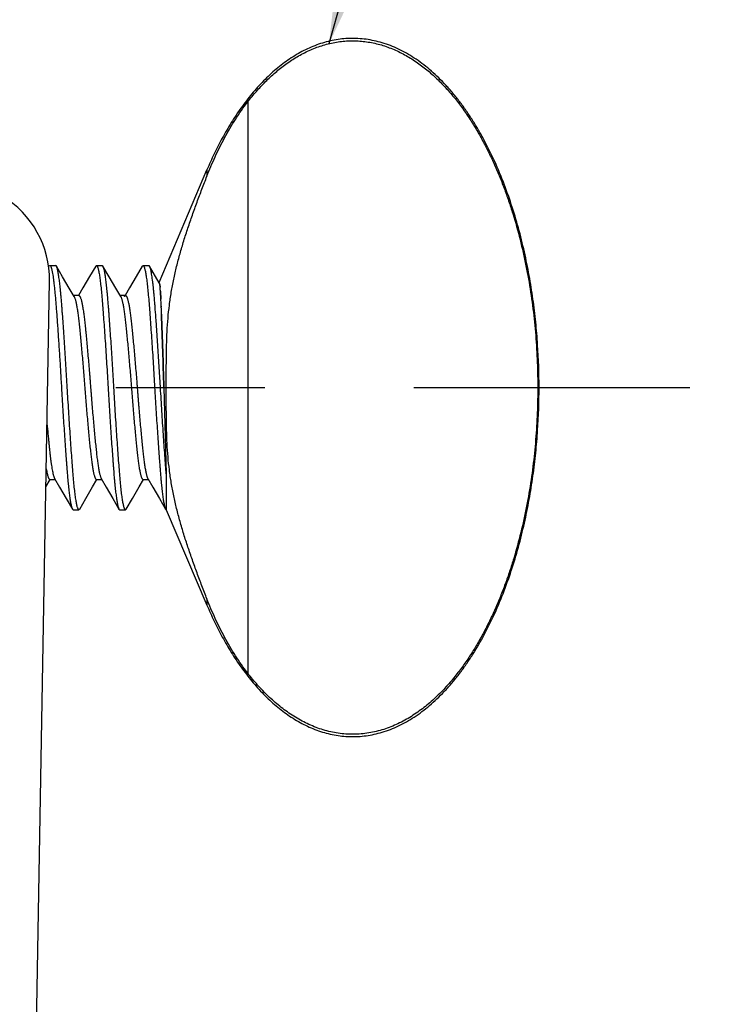
# Model space of a CAD drawing. Units: inches. Extents: x 0.4 to 16.6, y 0.6 to 10.4.
# Drawn here: x 5.6 to 6.1, y 4.6 to 5.2 of the extents above; entities that cross this region are included whole.
import ezdxf

# ---------------------------------------------------------------- set-up
doc = ezdxf.new("R2010")
doc.units = ezdxf.units.IN
doc.header["$LTSCALE"] = 0.935
doc.header["$MEASUREMENT"] = 0
doc.linetypes.add('CENTER', pattern=[0.6, 0.375, -0.075, 0.075, -0.075])
doc.layers.get('0').update_dxf_attribs({"linetype": 'CONTINUOUS'})
for name, color, linetype in [('AXIS', 7, 'CONTINUOUS'), ('NOTES', 7, 'CONTINUOUS'), ('SCHEME_DIMS', 7, 'CONTINUOUS')]:
    doc.layers.add(name, color=color, linetype=linetype)
doc.dimstyles.new('DIMSTYLE_1', dxfattribs={"dimtxt": 0.1, "dimasz": 0.1875, "dimexe": 0.125, "dimexo": 0.0625, "dimgap": 0.1, "dimtad": 0, "dimtih": 1, "dimtoh": 1, "dimdec": 1, "dimzin": 4, "dimdsep": 46, "dimtxsty": 'STANDARD', "dimblk": '_FILLED', "dimblk1": '_FILLED', "dimblk2": '_FILLED', "dimcen": 0.09, "dimadec": 0, "dimazin": 0, "dimtp": 0.1, "dimtm": 0.1, "dimtfac": 1, "dimtdec": 1, "dimtofl": 0, "dimtmove": 0, "dimatfit": 3, "dimldrblk": '_FILLED', "dimfxl": 1, "dimtolj": 1, "dimtzin": 4, "dimarcsym": 0})
doc.dimstyles.get("Standard").update_dxf_attribs({"dimtxt": 0.1, "dimasz": 0.1875, "dimexe": 0.125, "dimexo": 0.0625, "dimgap": 0.09, "dimtad": 0, "dimtih": 1, "dimtoh": 1, "dimzin": 4, "dimdsep": 46, "dimtxsty": 'STANDARD', "dimblk": '_FILLED', "dimblk1": '_FILLED', "dimblk2": '_FILLED', "dimcen": 0.09, "dimadec": 0, "dimazin": 0, "dimtol": 1, "dimtp": 0.01, "dimtm": 0.01, "dimtfac": 1, "dimtofl": 0, "dimtmove": 0, "dimatfit": 3, "dimldrblk": '_FILLED', "dimfxl": 1, "dimtolj": 1, "dimtzin": 4, "dimarcsym": 0})

# ---------------------------------------------------------------- blocks, each defined once
blk = doc.blocks.new('_FILLED')
at = {"color": 0, "linetype": 'BYBLOCK'}
blk.add_solid([(0, 0), (-1, 0.1667), (-1, -0.1667)], dxfattribs=at)
blk = doc.blocks.new('*D4')
at = {"layer": 'SCHEME_DIMS', "color": 7, "linetype": 'CONTINUOUS'}
for p, q in [((6.22013, 4.54946), (6.22013, 4.94946)), ((5.49828, 4.54946), (6.34513, 4.54946)), ((5.66539, 4.43135), (6.34513, 4.43135)), ((6.22013, 4.43135), (6.22013, 4.12508)), ((6.22013, 4.12508), (6.37013, 4.12508))]:
    blk.add_line(p, q, dxfattribs=at)
at = {"layer": 'SCHEME_DIMS', "color": 7, "linetype": 'CONTINUOUS', "xscale": 0.1875, "yscale": 0.1875, "zscale": 0.1875}
for p, rotation in [((6.22013, 4.54946), 270), ((6.22013, 4.43135), 90)]:
    blk.add_blockref('_FILLED', p, dxfattribs=dict(at, rotation=rotation))
at = {"layer": 'SCHEME_DIMS', "color": 7, "linetype": 'CONTINUOUS', "insert": (6.47013, 4.17508), "char_height": 0.1, "width": 0.5, "attachment_point": 1, "line_spacing_factor": 0.9}
blk.add_mtext('3.0\\P[.12]', dxfattribs=at)

msp = doc.modelspace()

# ---------------------------------------------------------------- linework, layer by layer
at = {"color": 7, "linetype": 'CONTINUOUS'}
for p, q in [((5.74712, 5.19403), (5.74712, 4.8104)), ((5.68756, 5.07271), (5.71972, 5.14833)), ((5.71972, 5.14833), (5.71972, 5.14415)), ((5.61383, 5.08378), (5.61433, 5.08421)), ((5.61433, 5.08421), (5.61823, 5.08421)), ((5.61873, 5.08378), (5.61823, 5.08421)), ((5.64508, 5.08378), (5.64558, 5.08421)), ((5.64558, 5.08421), (5.64948, 5.08421)), ((5.64998, 5.08378), (5.64948, 5.08421)), ((5.67633, 5.08378), (5.67683, 5.08421)), ((5.67683, 5.08421), (5.68073, 5.08421)), ((5.68123, 5.08378), (5.68073, 5.08421)), ((5.68773, 5.07259), (5.68123, 5.08378)), ((5.60289, 4.43135), (5.6141, 5.07364)), ((5.68773, 5.07259), (5.68793, 5.07192)), ((5.68804, 5.07131), (5.68773, 5.07259)), ((5.68793, 5.07192), (5.68803, 5.07135)), ((5.68825, 5.06961), (5.68804, 5.07131)), ((5.68805, 5.07121), (5.68825, 5.06963)), ((5.63386, 5.06392), (5.63028, 5.06392)), ((5.63653, 5.06907), (5.63353, 5.06392)), ((5.66511, 5.06392), (5.66153, 5.06392)), ((5.66778, 5.06907), (5.66478, 5.06392)), ((5.68849, 5.06679), (5.68848, 5.06695)), ((5.68848, 5.06694), (5.68849, 5.06678)), ((5.68882, 5.06154), (5.68849, 5.06679)), ((5.68849, 5.06678), (5.68882, 5.06155)), ((5.68904, 5.05693), (5.68908, 5.05622)), ((5.68926, 5.05153), (5.68933, 5.0498)), ((5.68928, 5.05126), (5.68927, 5.05154)), ((5.68933, 5.04983), (5.68928, 5.05126)), ((5.68855, 5.00221), (5.68562, 5.04743)), ((5.69016, 5.02523), (5.68933, 5.04983)), ((5.68933, 5.0498), (5.69016, 5.02519)), ((5.69032, 5.01958), (5.69016, 5.02523)), ((5.69016, 5.02519), (5.69032, 5.01954)), ((5.69046, 5.0148), (5.69032, 5.01958)), ((5.69032, 5.01954), (5.69046, 5.01479)), ((5.69054, 5.01171), (5.69046, 5.0148)), ((5.69046, 5.01479), (5.69054, 5.01171)), ((5.69054, 5.01171), (5.6908, 5.00221)), ((5.6908, 5.00222), (5.69054, 5.01171)), ((5.68855, 5.00208), (5.68855, 5.00221)), ((5.6908, 5.00221), (5.69245, 4.94423)), ((5.61171, 4.93547), (5.61465, 4.94051)), ((5.61433, 4.94051), (5.61791, 4.94051)), ((5.64296, 4.93547), (5.6459, 4.94051)), ((5.64558, 4.94051), (5.64916, 4.94051)), ((5.67421, 4.93547), (5.67715, 4.94051)), ((5.67683, 4.94051), (5.68041, 4.94051)), ((5.69245, 4.94423), (5.69245, 4.92021)), ((5.62946, 4.92065), (5.62996, 4.92021)), ((5.62995, 4.92021), (5.63386, 4.92021)), ((5.63435, 4.92065), (5.63385, 4.92021)), ((5.66071, 4.92065), (5.66121, 4.92021)), ((5.6612, 4.92021), (5.66511, 4.92021)), ((5.6656, 4.92065), (5.6651, 4.92021)), ((5.69196, 4.92065), (5.69245, 4.92021)), ((5.69245, 4.92021), (5.71972, 4.8561)), ((5.71972, 4.86028), (5.71972, 4.8561))]:
    msp.add_line(p, q, dxfattribs=at)
for points in [[(5.63062, 5.06333), (5.62734, 5.06896), (5.6229, 5.0766), (5.61873, 5.08378)], [(5.64508, 5.08378), (5.64098, 5.07671), (5.63653, 5.06907)], [(5.66187, 5.06333), (5.65859, 5.06896), (5.65415, 5.0766), (5.64998, 5.08378)], [(5.67633, 5.08378), (5.67223, 5.07671), (5.66778, 5.06907)], [(5.61757, 4.94109), (5.62091, 4.93536), (5.62535, 4.92772), (5.62946, 4.92065)], [(5.64882, 4.94109), (5.65216, 4.93536), (5.6566, 4.92772), (5.66071, 4.92065)], [(5.68007, 4.94109), (5.68341, 4.93536), (5.68785, 4.92772), (5.69196, 4.92065)], [(5.63435, 4.92065), (5.63852, 4.92782), (5.64296, 4.93547)], [(5.6656, 4.92065), (5.66977, 4.92782), (5.67421, 4.93547)]]:
    msp.add_lwpolyline(points, dxfattribs=at)
for centre, radius, start, end in [((5.54888, 5.07478), 0.06523, 359, 179), ((5.66893, 5.06838), 0.01933, 8.43181, 8.74287), ((5.62389, 5.06299), 0.0647, 5.63093, 5.89135), ((5.61747, 5.06228), 0.07115, 5.67618, 5.91171), ((5.5964, 5.06032), 0.09232, 4.50072, 5.6044), ((5.5872, 5.05939), 0.10157, 4.6187, 5.61077), ((5.55688, 5.05691), 0.13199, 4.3645, 4.63333), ((5.5496, 5.05645), 0.13928, 4.31907, 4.57625), ((5.27086, 5.03919), 0.41856, 2.82482, 3.06323), ((5.21054, 5.03641), 0.47894, 2.79708, 3.00762), ((5.17841, 5.03458), 0.51112, 2.65871, 2.82995), ((5.06015, 5.02908), 0.62951, 2.6555, 2.79509), ((5.09184, 5.03053), 0.59778, 2.53078, 2.66151), ((4.82799, 5.01838), 0.86192, 2.51674, 2.65085), ((4.93995, 5.02311), 0.74985, 2.17278, 2.52728), ((4.83874, 5.01959), 0.85112, 2.15016, 2.46612)]:
    msp.add_arc(centre, radius, start, end, dxfattribs=at)
for points, knots in [([(5.94245, 5.00221), (5.94245, 5.0118), (5.94197, 5.02645), (5.94032, 5.04624), (5.93846, 5.06173), (5.93594, 5.0775), (5.93272, 5.09344), (5.92875, 5.1094), (5.924, 5.12522), (5.91846, 5.14071), (5.91315, 5.15325), (5.90848, 5.16295), (5.90479, 5.16998), (5.90092, 5.17677), (5.89686, 5.18331), (5.89263, 5.18956), (5.88822, 5.1955), (5.88365, 5.2011), (5.87894, 5.20636), (5.87408, 5.21124), (5.8691, 5.21573), (5.86401, 5.21981), (5.85718, 5.22462), (5.85009, 5.22865), (5.84281, 5.23179), (5.83738, 5.23367), (5.83193, 5.23508), (5.82648, 5.23605), (5.82105, 5.23656), (5.81564, 5.23664), (5.81028, 5.23627), (5.80498, 5.23549), (5.79975, 5.23429), (5.7946, 5.23271), (5.78956, 5.23074), (5.78294, 5.22764), (5.77496, 5.22289), (5.76596, 5.21603), (5.75754, 5.20816), (5.74973, 5.19944), (5.74252, 5.19004), (5.73592, 5.1801), (5.72993, 5.16977), (5.72451, 5.15917), (5.72126, 5.15195), (5.71972, 5.14833)], [0, 0, 0, 0, 0.067219, 0.102664, 0.139158, 0.176545, 0.214608, 0.253115, 0.291785, 0.330324, 0.368411, 0.387189, 0.405739, 0.424021, 0.442, 0.459646, 0.476931, 0.493832, 0.510329, 0.526408, 0.542066, 0.557303, 0.572125, 0.600578, 0.61428, 0.627673, 0.640796, 0.653697, 0.666426, 0.67903, 0.691557, 0.704054, 0.716563, 0.729119, 0.741753, 0.754489, 0.780322, 0.8067, 0.833612, 0.860978, 0.888685, 0.916587, 0.944539, 0.972388, 1, 1, 1, 1]), ([(5.74712, 5.19403), (5.74896, 5.19641), (5.75279, 5.20106), (5.75894, 5.20767), (5.76555, 5.21383), (5.77263, 5.21945), (5.78017, 5.22442), (5.78685, 5.22792), (5.7924, 5.23025), (5.79666, 5.23175), (5.80101, 5.23299), (5.80542, 5.23394), (5.80989, 5.23461), (5.81439, 5.23497), (5.81891, 5.23502), (5.82342, 5.23477), (5.8279, 5.23421), (5.83234, 5.23336), (5.83671, 5.23222), (5.84243, 5.23034), (5.84935, 5.22736), (5.85591, 5.22364), (5.86091, 5.2203), (5.86576, 5.21674), (5.87153, 5.2119), (5.87799, 5.20558), (5.88401, 5.19885), (5.88961, 5.19176), (5.89482, 5.18439), (5.89967, 5.17676), (5.90416, 5.16893), (5.90833, 5.16092), (5.9122, 5.15276), (5.91577, 5.14447), (5.91907, 5.13607), (5.92211, 5.12757), (5.92582, 5.11612), (5.92987, 5.10162), (5.93383, 5.08401), (5.93695, 5.06622), (5.93927, 5.04832), (5.94082, 5.03033), (5.94161, 5.01229), (5.94165, 4.99424), (5.94095, 4.9762), (5.93949, 4.9582), (5.93726, 4.94028), (5.93423, 4.92248), (5.93037, 4.90484), (5.92642, 4.89032), (5.92278, 4.87885), (5.9198, 4.87033), (5.91656, 4.8619), (5.91305, 4.85358), (5.90926, 4.84539), (5.90516, 4.83734), (5.90074, 4.82947), (5.89598, 4.8218), (5.89086, 4.81436), (5.88719, 4.80959), (5.88528, 4.80726)], [0, 0, 0, 0, 0.015626, 0.031253, 0.046878, 0.062503, 0.078127, 0.09375, 0.101564, 0.109378, 0.117192, 0.125006, 0.13282, 0.140634, 0.148448, 0.156262, 0.164076, 0.17189, 0.179704, 0.187518, 0.20314, 0.218763, 0.226578, 0.234392, 0.250017, 0.265643, 0.281269, 0.296895, 0.312522, 0.328148, 0.343775, 0.359402, 0.375029, 0.390655, 0.406281, 0.421907, 0.437532, 0.468779, 0.500026, 0.531272, 0.562519, 0.593765, 0.625012, 0.656258, 0.687504, 0.71875, 0.749997, 0.781243, 0.81249, 0.843737, 0.859362, 0.874988, 0.890614, 0.90624, 0.921867, 0.937494, 0.95312, 0.968747, 0.984374, 1, 1, 1, 1]), ([(5.71972, 5.14415), (5.72143, 5.14854), (5.72418, 5.15507), (5.72826, 5.16361), (5.73153, 5.16994), (5.73504, 5.17617), (5.74004, 5.18434), (5.74418, 5.19024), (5.74712, 5.19403)], [0, 0, 0, 0, 0.247674, 0.372082, 0.496893, 0.622121, 0.747807, 1, 1, 1, 1]), ([(5.69245, 5.00221), (5.69245, 5.00542), (5.69245, 5.01179), (5.69248, 5.02126), (5.69261, 5.03057), (5.69294, 5.0397), (5.69355, 5.04867), (5.69448, 5.0575), (5.69575, 5.06622), (5.69738, 5.07488), (5.69934, 5.08349), (5.70162, 5.0921), (5.70416, 5.1007), (5.70694, 5.10933), (5.70992, 5.11799), (5.71306, 5.12669), (5.71633, 5.13541), (5.71858, 5.14123), (5.71972, 5.14415)], [0, 0, 0, 0, 0.065908, 0.131019, 0.194891, 0.257473, 0.318967, 0.379702, 0.440039, 0.50032, 0.560834, 0.621792, 0.683324, 0.745485, 0.808278, 0.871667, 0.935597, 1, 1, 1, 1]), ([(5.61433, 5.08421), (5.61436, 5.08421), (5.61441, 5.08421), (5.61448, 5.08418), (5.61455, 5.08413), (5.61465, 5.08403), (5.61478, 5.08386), (5.61492, 5.0836), (5.61507, 5.08326), (5.61522, 5.08284), (5.61537, 5.08235), (5.61553, 5.08178), (5.61568, 5.08114), (5.61584, 5.08042), (5.61599, 5.07963), (5.61621, 5.07842), (5.61648, 5.07674), (5.61667, 5.07534), (5.61677, 5.07459)], [0, 0, 0, 0, 0.007114, 0.014707, 0.023161, 0.032762, 0.056129, 0.085852, 0.122394, 0.166001, 0.216829, 0.274958, 0.340415, 0.413205, 0.493298, 0.580616, 0.776563, 1, 1, 1, 1]), ([(5.62605, 5.00221), (5.62576, 5.00714), (5.62532, 5.01453), (5.62471, 5.02431), (5.62424, 5.03149), (5.62377, 5.03843), (5.6233, 5.04504), (5.62291, 5.05031), (5.62261, 5.0543), (5.62232, 5.05796), (5.62204, 5.06146), (5.62174, 5.0648), (5.62146, 5.06783), (5.62109, 5.0713), (5.62069, 5.07454), (5.62037, 5.07684), (5.62013, 5.07833), (5.6199, 5.07966), (5.61966, 5.08081), (5.61943, 5.0818), (5.61923, 5.08252), (5.61907, 5.083), (5.61896, 5.0833), (5.61885, 5.08356), (5.61877, 5.08371), (5.61873, 5.08378)], [0, 0, 0, 0, 0.180631, 0.270573, 0.358709, 0.443859, 0.524982, 0.601121, 0.637011, 0.671315, 0.735444, 0.765425, 0.794071, 0.84694, 0.893073, 0.913404, 0.931814, 0.948245, 0.962658, 0.975028, 0.985355, 0.989758, 0.993659, 0.997069, 1, 1, 1, 1]), ([(5.64558, 5.08421), (5.64562, 5.08421), (5.64571, 5.08419), (5.64582, 5.08411), (5.64594, 5.08399), (5.64606, 5.08381), (5.64617, 5.08359), (5.64629, 5.08333), (5.64641, 5.08301), (5.64659, 5.08249), (5.6468, 5.08171), (5.64705, 5.08063), (5.6473, 5.07936), (5.64755, 5.07789), (5.6478, 5.07624), (5.64805, 5.0744), (5.6483, 5.0724), (5.64864, 5.06941), (5.64905, 5.06531), (5.64951, 5.05999), (5.64997, 5.05412), (5.65045, 5.04771), (5.65095, 5.04079), (5.65145, 5.03347), (5.65195, 5.02584), (5.65261, 5.01539), (5.65309, 5.00749), (5.65339, 5.00221)], [0, 0, 0, 0, 0.001421, 0.003069, 0.005096, 0.007588, 0.010597, 0.014146, 0.018254, 0.022931, 0.034015, 0.047424, 0.063153, 0.081166, 0.101412, 0.123813, 0.148279, 0.174715, 0.232976, 0.297521, 0.368565, 0.446627, 0.530831, 0.619997, 0.712913, 0.808171, 1, 1, 1, 1]), ([(5.6573, 5.00221), (5.65701, 5.00714), (5.65657, 5.01453), (5.65596, 5.02431), (5.65549, 5.03149), (5.65502, 5.03843), (5.65455, 5.04504), (5.65416, 5.05031), (5.65386, 5.0543), (5.65357, 5.05796), (5.65329, 5.06146), (5.65299, 5.0648), (5.65271, 5.06783), (5.65234, 5.0713), (5.65194, 5.07454), (5.65162, 5.07684), (5.65138, 5.07833), (5.65115, 5.07966), (5.65091, 5.08081), (5.65068, 5.0818), (5.65048, 5.08252), (5.65032, 5.083), (5.65021, 5.0833), (5.6501, 5.08356), (5.65002, 5.08371), (5.64998, 5.08378)], [0, 0, 0, 0, 0.180631, 0.270573, 0.358709, 0.443859, 0.524982, 0.601121, 0.637011, 0.671315, 0.735444, 0.765425, 0.794071, 0.84694, 0.893073, 0.913404, 0.931814, 0.948245, 0.962658, 0.975028, 0.985355, 0.989758, 0.993659, 0.997069, 1, 1, 1, 1]), ([(5.67683, 5.08421), (5.67687, 5.08421), (5.67696, 5.08419), (5.67707, 5.08411), (5.67719, 5.08399), (5.67731, 5.08381), (5.67742, 5.08359), (5.67754, 5.08333), (5.67766, 5.08301), (5.67784, 5.08249), (5.67805, 5.08171), (5.6783, 5.08063), (5.67855, 5.07936), (5.6788, 5.07789), (5.67905, 5.07624), (5.6793, 5.0744), (5.67955, 5.0724), (5.67989, 5.06941), (5.6803, 5.06531), (5.68076, 5.05999), (5.68122, 5.05412), (5.6817, 5.04771), (5.6822, 5.04079), (5.6827, 5.03347), (5.6832, 5.02584), (5.68386, 5.01539), (5.68434, 5.00749), (5.68464, 5.00221)], [0, 0, 0, 0, 0.001421, 0.003069, 0.005096, 0.007588, 0.010597, 0.014146, 0.018254, 0.022931, 0.034015, 0.047424, 0.063153, 0.081166, 0.101412, 0.123813, 0.148279, 0.174715, 0.232976, 0.297521, 0.368565, 0.446627, 0.530831, 0.619997, 0.712913, 0.808171, 1, 1, 1, 1]), ([(5.68562, 5.04743), (5.68544, 5.04985), (5.68518, 5.05338), (5.68482, 5.05797), (5.68456, 5.06114), (5.6843, 5.06415), (5.68404, 5.06699), (5.68377, 5.06965), (5.68349, 5.07213), (5.68321, 5.07439), (5.68293, 5.07644), (5.68264, 5.07826), (5.68236, 5.07985), (5.68212, 5.08101), (5.68192, 5.08182), (5.68178, 5.08234), (5.68165, 5.08279), (5.68151, 5.08317), (5.68137, 5.0835), (5.68128, 5.08369), (5.68123, 5.08378)], [0, 0, 0, 0, 0.198099, 0.289606, 0.376266, 0.458396, 0.536167, 0.609335, 0.677317, 0.739705, 0.796191, 0.846489, 0.890364, 0.927665, 0.943826, 0.958326, 0.971171, 0.982376, 0.991971, 1, 1, 1, 1]), ([(5.61677, 5.07459), (5.6169, 5.07366), (5.61714, 5.07169), (5.61747, 5.0686), (5.6178, 5.06523), (5.61812, 5.0616), (5.61844, 5.05772), (5.61876, 5.05358), (5.61909, 5.04917), (5.61943, 5.04451), (5.61977, 5.03963), (5.62025, 5.03277), (5.62083, 5.02392), (5.6215, 5.01312), (5.62193, 5.00585), (5.62214, 5.00221)], [0, 0, 0, 0, 0.038821, 0.081839, 0.128618, 0.178738, 0.23227, 0.289499, 0.350574, 0.415113, 0.482667, 0.5528, 0.698962, 0.84944, 1, 1, 1, 1]), ([(5.68769, 5.07265), (5.68768, 5.07265), (5.68768, 5.07266), (5.68767, 5.07267), (5.68766, 5.07267)], [0, 0, 0, 0, 0.272178, 1, 1, 1, 1]), ([(5.68773, 5.07259), (5.68772, 5.0726), (5.68771, 5.07262), (5.6877, 5.07264), (5.68769, 5.07265)], [0, 0, 0, 0, 0.27981, 1, 1, 1, 1]), ([(5.63386, 5.06392), (5.63389, 5.06392), (5.63397, 5.0639), (5.63408, 5.06385), (5.6342, 5.06377), (5.63431, 5.06365), (5.63442, 5.0635), (5.63454, 5.06331), (5.63465, 5.0631), (5.63482, 5.06274), (5.63502, 5.06221), (5.63526, 5.06147), (5.6355, 5.06059), (5.63574, 5.05959), (5.63598, 5.05845), (5.63622, 5.05718), (5.63646, 5.0558), (5.63678, 5.05373), (5.63718, 5.05089), (5.63762, 5.04719), (5.63798, 5.04388), (5.63827, 5.04104), (5.63858, 5.03794), (5.63898, 5.03386), (5.63946, 5.02873), (5.63994, 5.02335), (5.64042, 5.01779), (5.64081, 5.01308), (5.64112, 5.00929), (5.64142, 5.0055), (5.64171, 5.00171), (5.642, 4.99792), (5.6423, 4.99412), (5.64269, 4.98938), (5.64332, 4.98201), (5.64395, 4.97487), (5.6446, 4.96806), (5.645, 4.96412), (5.6453, 4.96116), (5.64552, 4.95908), (5.64574, 4.9571), (5.64596, 4.95521), (5.64619, 4.9534), (5.64649, 4.95119), (5.6468, 4.94913), (5.64713, 4.94721), (5.64737, 4.94595), (5.64761, 4.94481), (5.64785, 4.94381), (5.64809, 4.94294), (5.64833, 4.9422), (5.64856, 4.94159), (5.64873, 4.94124), (5.64882, 4.9411)], [0, 0, 0, 0, 0.000892, 0.001865, 0.002981, 0.004281, 0.00579, 0.007527, 0.009503, 0.011728, 0.016948, 0.023212, 0.030521, 0.03887, 0.04824, 0.058603, 0.069927, 0.082169, 0.10919, 0.139238, 0.172056, 0.189696, 0.208143, 0.247218, 0.28885, 0.332505, 0.377602, 0.423554, 0.446622, 0.469614, 0.51539, 0.538343, 0.561389, 0.607478, 0.653057, 0.740187, 0.780575, 0.818154, 0.835774, 0.852574, 0.868576, 0.883913, 0.898583, 0.912489, 0.93779, 0.949088, 0.959429, 0.968777, 0.9771, 0.984384, 0.990623, 0.995819, 1, 1, 1, 1]), ([(5.6612, 5.06392), (5.66123, 5.06392), (5.66129, 5.06391), (5.66137, 5.06388), (5.66146, 5.06383), (5.66157, 5.06374), (5.66172, 5.06358), (5.66182, 5.06342), (5.66187, 5.06333)], [0, 0, 0, 0, 0.090222, 0.184647, 0.287013, 0.400325, 0.667961, 1, 1, 1, 1]), ([(5.66444, 5.06333), (5.66449, 5.06342), (5.66459, 5.06358), (5.66474, 5.06374), (5.66486, 5.06383), (5.66494, 5.06388), (5.66503, 5.06391), (5.66508, 5.06392), (5.66511, 5.06392)], [0, 0, 0, 0, 0.334706, 0.603544, 0.716752, 0.818481, 0.911638, 1, 1, 1, 1]), ([(5.66511, 5.06392), (5.66515, 5.06392), (5.66522, 5.0639), (5.66533, 5.06385), (5.66545, 5.06377), (5.66556, 5.06365), (5.66567, 5.0635), (5.66579, 5.06331), (5.6659, 5.0631), (5.66607, 5.06274), (5.66627, 5.06221), (5.66651, 5.06147), (5.66674, 5.0606), (5.66698, 5.05959), (5.66723, 5.05845), (5.66747, 5.05719), (5.66771, 5.0558), (5.66803, 5.05373), (5.66843, 5.05089), (5.66879, 5.04789), (5.66908, 5.0453), (5.66929, 5.04322), (5.66952, 5.04104), (5.66983, 5.03795), (5.67023, 5.03386), (5.67071, 5.02873), (5.67119, 5.02335), (5.67167, 5.0178), (5.67214, 5.01214), (5.67252, 5.00739), (5.67281, 5.0036), (5.67303, 5.00076), (5.67325, 4.99792), (5.67348, 4.99507), (5.67371, 4.99222), (5.67402, 4.98844), (5.67457, 4.98201), (5.6752, 4.97487), (5.67585, 4.96806), (5.67625, 4.96412), (5.67655, 4.96116), (5.67677, 4.95908), (5.67699, 4.9571), (5.67721, 4.95521), (5.67744, 4.9534), (5.67774, 4.95119), (5.67805, 4.94913), (5.67838, 4.94721), (5.67862, 4.94595), (5.67886, 4.94481), (5.6791, 4.94381), (5.67934, 4.94294), (5.67958, 4.9422), (5.67981, 4.94159), (5.67998, 4.94124), (5.68007, 4.9411)], [0, 0, 0, 0, 0.000884, 0.001849, 0.002959, 0.004256, 0.005764, 0.0075, 0.009478, 0.011704, 0.016924, 0.023185, 0.030492, 0.038839, 0.048208, 0.058569, 0.069891, 0.08213, 0.109156, 0.139205, 0.15523, 0.172015, 0.189657, 0.208102, 0.247177, 0.288808, 0.332468, 0.37757, 0.423493, 0.469607, 0.492549, 0.515387, 0.538298, 0.561339, 0.584424, 0.607456, 0.653036, 0.74017, 0.780559, 0.818149, 0.835773, 0.852563, 0.868561, 0.883908, 0.898578, 0.912483, 0.937787, 0.949086, 0.959428, 0.968775, 0.977099, 0.984384, 0.990623, 0.995819, 1, 1, 1, 1]), ([(5.63062, 5.06333), (5.63071, 5.06318), (5.63087, 5.06283), (5.63111, 5.06223), (5.63134, 5.06149), (5.63158, 5.06062), (5.63182, 5.05962), (5.63206, 5.05848), (5.63231, 5.05722), (5.63264, 5.0553), (5.63304, 5.05264), (5.63349, 5.04914), (5.63393, 5.04526), (5.63437, 5.04099), (5.63483, 5.03637), (5.6353, 5.0314), (5.63579, 5.02614), (5.63627, 5.02066), (5.63674, 5.01505), (5.63736, 5.00747), (5.63794, 4.99988), (5.63855, 4.99229), (5.63916, 4.98483), (5.6398, 4.97756), (5.64046, 4.97057), (5.64092, 4.96576), (5.64137, 4.96131), (5.64182, 4.95723), (5.64226, 4.95353), (5.64265, 4.95069), (5.64298, 4.94863), (5.64322, 4.94724), (5.64346, 4.94598), (5.6437, 4.94484), (5.64394, 4.94383), (5.64418, 4.94296), (5.64442, 4.94221), (5.64462, 4.94168), (5.64478, 4.94133), (5.6449, 4.94111), (5.64501, 4.94093), (5.64512, 4.94078), (5.64523, 4.94066), (5.64535, 4.94057), (5.64546, 4.94052), (5.64554, 4.94051), (5.64558, 4.94051)], [0, 0, 0, 0, 0.004162, 0.009349, 0.01558, 0.022859, 0.031181, 0.040539, 0.050898, 0.062204, 0.087439, 0.115894, 0.147413, 0.181903, 0.219365, 0.259711, 0.302442, 0.34694, 0.392491, 0.438414, 0.530508, 0.5765, 0.622307, 0.71116, 0.752805, 0.791787, 0.827801, 0.860851, 0.890896, 0.917812, 0.930035, 0.941366, 0.951752, 0.961137, 0.969488, 0.976795, 0.983055, 0.98827, 0.990491, 0.992461, 0.994192, 0.995696, 0.996993, 0.99811, 0.999093, 1, 1, 1, 1]), ([(5.66187, 5.06333), (5.66196, 5.06318), (5.66212, 5.06283), (5.66236, 5.06223), (5.66259, 5.06149), (5.66283, 5.06062), (5.66307, 5.05962), (5.66331, 5.05848), (5.66356, 5.05722), (5.66389, 5.0553), (5.66429, 5.05264), (5.66474, 5.04914), (5.66518, 5.04526), (5.66562, 5.04099), (5.66608, 5.03637), (5.66655, 5.0314), (5.66704, 5.02614), (5.66752, 5.02066), (5.66799, 5.01505), (5.66861, 5.00747), (5.66919, 4.99988), (5.6698, 4.99229), (5.67041, 4.98483), (5.67105, 4.97756), (5.67171, 4.97057), (5.67217, 4.96576), (5.67262, 4.96131), (5.67307, 4.95723), (5.67351, 4.95353), (5.6739, 4.95069), (5.67423, 4.94863), (5.67447, 4.94724), (5.67471, 4.94598), (5.67495, 4.94484), (5.67519, 4.94383), (5.67543, 4.94296), (5.67567, 4.94221), (5.67587, 4.94168), (5.67603, 4.94133), (5.67615, 4.94111), (5.67626, 4.94093), (5.67637, 4.94078), (5.67648, 4.94066), (5.6766, 4.94057), (5.67671, 4.94052), (5.67679, 4.94051), (5.67683, 4.94051)], [0, 0, 0, 0, 0.004162, 0.009349, 0.01558, 0.022859, 0.031181, 0.040539, 0.050898, 0.062204, 0.087439, 0.115894, 0.147413, 0.181903, 0.219365, 0.259711, 0.302442, 0.34694, 0.392491, 0.438414, 0.530508, 0.5765, 0.622307, 0.71116, 0.752805, 0.791787, 0.827801, 0.860851, 0.890896, 0.917812, 0.930035, 0.941366, 0.951752, 0.961137, 0.969488, 0.976795, 0.983055, 0.98827, 0.990491, 0.992461, 0.994192, 0.995696, 0.996993, 0.99811, 0.999093, 1, 1, 1, 1]), ([(5.62214, 5.00221), (5.62242, 4.99728), (5.62286, 4.9899), (5.62348, 4.98011), (5.62395, 4.97293), (5.62442, 4.96599), (5.62489, 4.95938), (5.62527, 4.95412), (5.62558, 4.95013), (5.62586, 4.94647), (5.62615, 4.94297), (5.62644, 4.93963), (5.62673, 4.93659), (5.62709, 4.93312), (5.62749, 4.92988), (5.62782, 4.92759), (5.62805, 4.9261), (5.62829, 4.92477), (5.62852, 4.92361), (5.62875, 4.92262), (5.62895, 4.92191), (5.62911, 4.92143), (5.62923, 4.92113), (5.62934, 4.92087), (5.62942, 4.92072), (5.62946, 4.92065)], [0, 0, 0, 0, 0.180631, 0.270573, 0.358709, 0.443859, 0.524983, 0.601122, 0.637011, 0.671315, 0.735444, 0.765425, 0.794071, 0.84694, 0.893073, 0.913404, 0.931814, 0.948245, 0.962658, 0.975028, 0.985355, 0.989758, 0.993659, 0.997069, 1, 1, 1, 1]), ([(5.63385, 4.92021), (5.63381, 4.92021), (5.63373, 4.92023), (5.63361, 4.92031), (5.6335, 4.92044), (5.63338, 4.92061), (5.63326, 4.92083), (5.63314, 4.9211), (5.63302, 4.92142), (5.63285, 4.92194), (5.63264, 4.92271), (5.63239, 4.9238), (5.63214, 4.92507), (5.63189, 4.92654), (5.63164, 4.92819), (5.63138, 4.93002), (5.63113, 4.93203), (5.63079, 4.93502), (5.63038, 4.93911), (5.62993, 4.94444), (5.62947, 4.95031), (5.62899, 4.95672), (5.62849, 4.96363), (5.62799, 4.97095), (5.62748, 4.97858), (5.62682, 4.98904), (5.62635, 4.99693), (5.62605, 5.00221)], [0, 0, 0, 0, 0.001421, 0.003069, 0.005096, 0.007588, 0.010597, 0.014146, 0.018254, 0.022931, 0.034015, 0.047424, 0.063153, 0.081166, 0.101412, 0.123813, 0.148279, 0.174715, 0.232976, 0.297521, 0.368565, 0.446627, 0.530831, 0.619997, 0.712913, 0.808171, 1, 1, 1, 1]), ([(5.65339, 5.00221), (5.65367, 4.99728), (5.65411, 4.9899), (5.65473, 4.98011), (5.6552, 4.97293), (5.65567, 4.96599), (5.65614, 4.95938), (5.65652, 4.95412), (5.65683, 4.95013), (5.65711, 4.94647), (5.6574, 4.94297), (5.65769, 4.93963), (5.65798, 4.93659), (5.65834, 4.93312), (5.65874, 4.92988), (5.65907, 4.92759), (5.6593, 4.9261), (5.65954, 4.92477), (5.65977, 4.92361), (5.66, 4.92262), (5.6602, 4.92191), (5.66036, 4.92143), (5.66048, 4.92113), (5.66059, 4.92087), (5.66067, 4.92072), (5.66071, 4.92065)], [0, 0, 0, 0, 0.180631, 0.270573, 0.358709, 0.443859, 0.524983, 0.601122, 0.637011, 0.671315, 0.735444, 0.765425, 0.794071, 0.84694, 0.893073, 0.913404, 0.931814, 0.948245, 0.962658, 0.975028, 0.985355, 0.989758, 0.993659, 0.997069, 1, 1, 1, 1]), ([(5.6651, 4.92021), (5.66506, 4.92021), (5.66498, 4.92023), (5.66486, 4.92031), (5.66475, 4.92044), (5.66463, 4.92061), (5.66451, 4.92083), (5.66439, 4.9211), (5.66427, 4.92142), (5.6641, 4.92194), (5.66389, 4.92271), (5.66364, 4.9238), (5.66339, 4.92507), (5.66314, 4.92654), (5.66289, 4.92819), (5.66263, 4.93002), (5.66238, 4.93203), (5.66204, 4.93502), (5.66163, 4.93911), (5.66118, 4.94444), (5.66072, 4.95031), (5.66024, 4.95672), (5.65974, 4.96363), (5.65924, 4.97095), (5.65873, 4.97858), (5.65807, 4.98904), (5.6576, 4.99693), (5.6573, 5.00221)], [0, 0, 0, 0, 0.001421, 0.003069, 0.005096, 0.007588, 0.010597, 0.014146, 0.018254, 0.022931, 0.034015, 0.047424, 0.063153, 0.081166, 0.101412, 0.123813, 0.148279, 0.174715, 0.232976, 0.297521, 0.368565, 0.446627, 0.530831, 0.619997, 0.712913, 0.808171, 1, 1, 1, 1]), ([(5.68464, 5.00221), (5.68492, 4.99728), (5.68536, 4.9899), (5.68598, 4.98011), (5.68645, 4.97293), (5.68692, 4.96599), (5.68739, 4.95938), (5.68777, 4.95412), (5.68808, 4.95013), (5.68836, 4.94647), (5.68865, 4.94297), (5.68894, 4.93963), (5.68923, 4.93659), (5.68959, 4.93312), (5.68999, 4.92988), (5.69032, 4.92759), (5.69055, 4.9261), (5.69079, 4.92477), (5.69102, 4.92361), (5.69125, 4.92262), (5.69145, 4.92191), (5.69161, 4.92143), (5.69173, 4.92113), (5.69184, 4.92087), (5.69192, 4.92072), (5.69196, 4.92065)], [0, 0, 0, 0, 0.180634, 0.270578, 0.358716, 0.443866, 0.524991, 0.601131, 0.637021, 0.671325, 0.735455, 0.765436, 0.794083, 0.846951, 0.893086, 0.913418, 0.931823, 0.948244, 0.962653, 0.975032, 0.985365, 0.989766, 0.993664, 0.99707, 1, 1, 1, 1]), ([(5.69245, 4.94423), (5.69229, 4.94618), (5.69197, 4.95027), (5.69131, 4.95911), (5.69046, 4.97118), (5.68948, 4.98637), (5.68886, 4.99681), (5.68855, 5.00208)], [0, 0, 0, 0, 0.101126, 0.2122, 0.458943, 0.726817, 1, 1, 1, 1]), ([(5.71972, 4.86028), (5.71858, 4.86319), (5.71633, 4.86901), (5.71306, 4.87774), (5.70992, 4.88643), (5.70694, 4.89509), (5.70416, 4.90372), (5.70162, 4.91233), (5.69934, 4.92093), (5.69738, 4.92955), (5.69575, 4.9382), (5.69448, 4.94693), (5.69355, 4.95576), (5.69294, 4.96472), (5.69261, 4.97385), (5.69248, 4.98317), (5.69245, 4.99264), (5.69245, 4.99901), (5.69245, 5.00221)], [0, 0, 0, 0, 0.064403, 0.128334, 0.191723, 0.254516, 0.316677, 0.378208, 0.439166, 0.49968, 0.559962, 0.620298, 0.681033, 0.742527, 0.805109, 0.868982, 0.934092, 1, 1, 1, 1]), ([(5.71972, 4.8561), (5.72126, 4.85247), (5.72451, 4.84526), (5.72993, 4.83466), (5.73592, 4.82432), (5.74252, 4.81438), (5.74973, 4.80498), (5.75754, 4.79626), (5.76596, 4.7884), (5.77496, 4.78154), (5.78294, 4.77679), (5.78956, 4.77368), (5.7946, 4.77172), (5.79975, 4.77013), (5.80498, 4.76894), (5.81028, 4.76815), (5.81564, 4.76779), (5.82105, 4.76786), (5.82648, 4.76838), (5.83193, 4.76934), (5.83738, 4.77076), (5.84281, 4.77263), (5.85009, 4.77578), (5.85718, 4.77981), (5.86401, 4.78462), (5.8691, 4.7887), (5.87408, 4.79319), (5.87894, 4.79807), (5.88365, 4.80332), (5.88822, 4.80893), (5.89263, 4.81487), (5.89686, 4.82112), (5.90092, 4.82766), (5.90479, 4.83445), (5.90848, 4.84148), (5.91315, 4.85117), (5.91846, 4.86371), (5.924, 4.87921), (5.92875, 4.89502), (5.93272, 4.91098), (5.93594, 4.92692), (5.93846, 4.9427), (5.94032, 4.95819), (5.94197, 4.97797), (5.94245, 4.99262), (5.94245, 5.00221)], [0, 0, 0, 0, 0.027612, 0.055461, 0.083413, 0.111315, 0.139022, 0.166388, 0.1933, 0.219678, 0.245511, 0.258247, 0.270881, 0.283437, 0.295946, 0.308443, 0.32097, 0.333574, 0.346303, 0.359204, 0.372327, 0.38572, 0.399422, 0.427875, 0.442697, 0.457934, 0.473592, 0.489671, 0.506168, 0.523069, 0.540354, 0.558, 0.575979, 0.594261, 0.612811, 0.631589, 0.669676, 0.708215, 0.746885, 0.785392, 0.823455, 0.860842, 0.897336, 0.932781, 1, 1, 1, 1]), ([(5.61243, 4.978), (5.61264, 4.97561), (5.61297, 4.97211), (5.61341, 4.96754), (5.61372, 4.96435), (5.61403, 4.96133), (5.61433, 4.9585), (5.61463, 4.95584), (5.61494, 4.95336), (5.61526, 4.95105), (5.61558, 4.94894), (5.61591, 4.94705), (5.61624, 4.94538), (5.61652, 4.94414), (5.61675, 4.94327), (5.61691, 4.94271), (5.61707, 4.94222), (5.61724, 4.94178), (5.6174, 4.94142), (5.61751, 4.94119), (5.61757, 4.9411)], [0, 0, 0, 0, 0.192237, 0.282736, 0.368748, 0.449904, 0.526033, 0.597417, 0.66468, 0.727201, 0.784469, 0.836073, 0.881674, 0.920975, 0.938204, 0.953804, 0.96777, 0.980104, 0.990832, 1, 1, 1, 1]), ([(5.6119, 4.94765), (5.612, 4.94709), (5.61219, 4.94605), (5.6125, 4.9446), (5.61281, 4.94336), (5.61308, 4.94248), (5.61329, 4.94188), (5.61344, 4.94152), (5.61359, 4.94121), (5.61373, 4.94096), (5.61388, 4.94076), (5.61403, 4.94062), (5.61417, 4.94053), (5.61428, 4.94051), (5.61433, 4.94051)], [0, 0, 0, 0, 0.219043, 0.411385, 0.575956, 0.712525, 0.770303, 0.821107, 0.865076, 0.90249, 0.93377, 0.959582, 0.981047, 1, 1, 1, 1]), ([(5.74712, 4.8104), (5.74418, 4.81419), (5.74004, 4.82009), (5.73504, 4.82825), (5.73153, 4.83449), (5.72826, 4.84082), (5.72418, 4.84936), (5.72143, 4.85589), (5.71972, 4.86028)], [0, 0, 0, 0, 0.252193, 0.377879, 0.503107, 0.627918, 0.752326, 1, 1, 1, 1]), ([(5.88528, 4.80726), (5.88311, 4.8046), (5.8786, 4.79944), (5.87125, 4.79222), (5.8633, 4.78568), (5.85616, 4.7809), (5.85015, 4.7776), (5.84549, 4.77539), (5.84071, 4.7735), (5.83581, 4.77193), (5.8308, 4.77072), (5.82572, 4.76989), (5.82059, 4.76944), (5.81544, 4.7694), (5.81031, 4.76976), (5.80521, 4.77051), (5.80019, 4.77163), (5.79526, 4.77312), (5.79045, 4.77495), (5.78421, 4.7778), (5.77825, 4.78122), (5.7726, 4.78511), (5.76715, 4.78928), (5.76072, 4.79497), (5.7536, 4.8024), (5.74922, 4.80769), (5.74712, 4.8104)], [0, 0, 0, 0, 0.062499, 0.124995, 0.187487, 0.249973, 0.281227, 0.312481, 0.343734, 0.374988, 0.406241, 0.437494, 0.468747, 0.499999, 0.531252, 0.562505, 0.593758, 0.625011, 0.656265, 0.687519, 0.750001, 0.781255, 0.81251, 0.875003, 0.937502, 1, 1, 1, 1])]:
    msp.add_open_spline(points, degree=3, knots=knots, dxfattribs=at)
for points in [[(5.68803, 5.07135), (5.68803, 5.07134), (5.68804, 5.07133), (5.68804, 5.07132)], [(5.68907, 5.05617), (5.68907, 5.05619), (5.68907, 5.05621), (5.68907, 5.05623)]]:
    msp.add_open_spline(points, degree=3, dxfattribs=at)
at = {"layer": 'AXIS', "color": 7, "linetype": 'CENTER'}
msp.add_line((5.20795, 5.00221), (6.04356, 5.00221), dxfattribs=at)

# ---------------------------------------------------------------- dimensions: what is measured, and where the dimension line sits
at = {"layer": 'SCHEME_DIMS', "color": 7, "linetype": 'CONTINUOUS'}
dim = msp.add_linear_dim(base=(6.22013, 4.43135), p1=(5.43578, 4.54946), p2=(5.60289, 4.43135), angle=270, dimstyle='DIMSTYLE_1', dxfattribs=at)
dim.commit()
dim.dimension.update_dxf_attribs({"geometry": '*D4', "text_midpoint": (6.72013, 4.05008), "dimtype": 160})

# ---------------------------------------------------------------- leaders
at = {"layer": 'NOTES', "color": 7, "linetype": 'CONTINUOUS'}
msp.add_leader([(5.8016, 5.23308), (5.97469, 5.84301), (6.22469, 5.84301)], dimstyle='STANDARD', override={"dimtad": 0}, dxfattribs=at)

doc.saveas('drawing.dxf')
